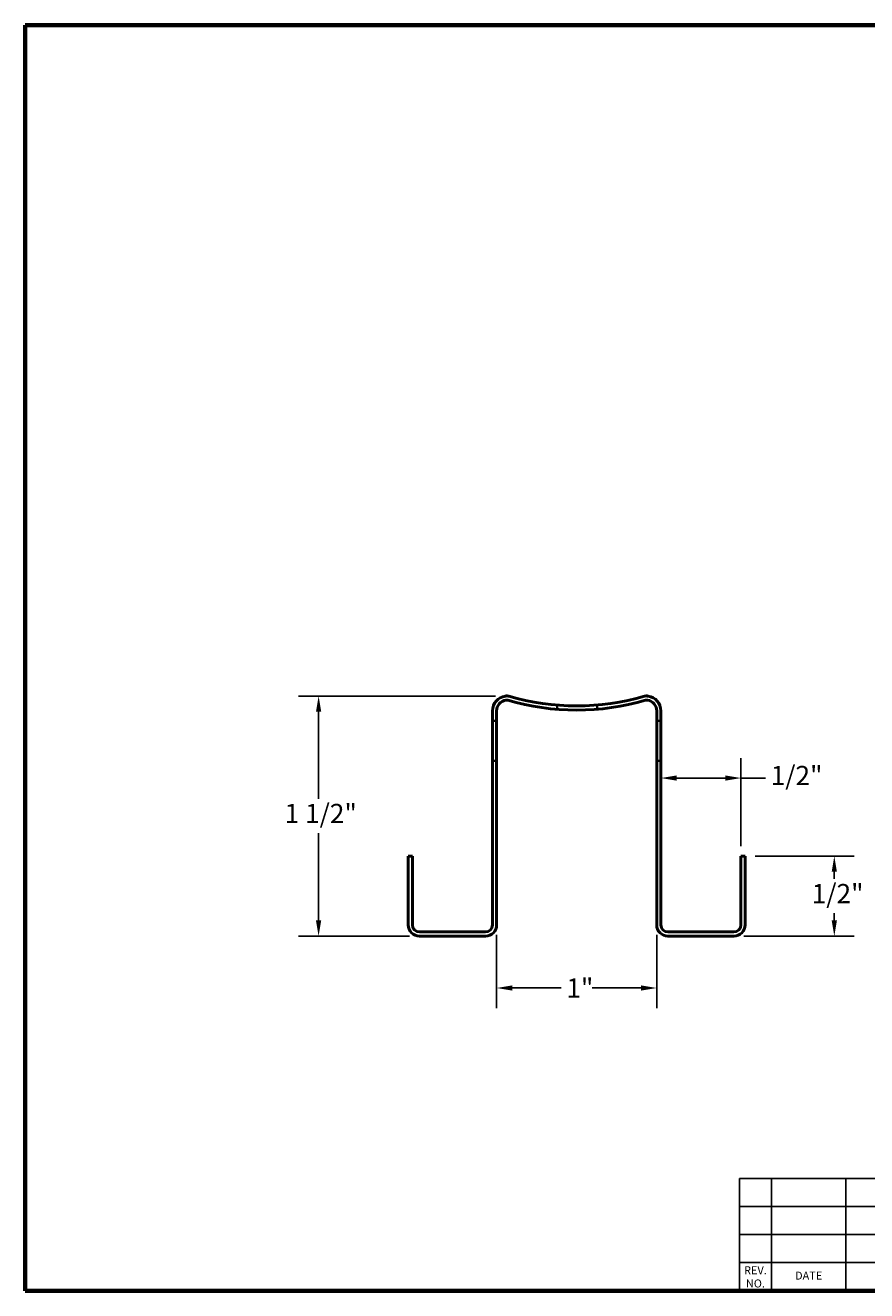
# Model space of a CAD drawing. Units: inches. Extents: x 0.3 to 10.7, y 0.3 to 8.2.
# Drawn here: x 0.3 to 5.6, y 0.3 to 8.2 of the extents above; entities that cross this region are included whole.
import ezdxf

# ---------------------------------------------------------------- set-up
doc = ezdxf.new("R2010")
doc.units = ezdxf.units.IN
doc.header["$MEASUREMENT"] = 0
doc.linetypes.add('DASHED', pattern=[0.2067, 0.1654, -0.0413])
doc.layers.get('0').update_dxf_attribs({"lineweight": 13})
for name, color, linetype, lineweight in [('Border (ANSI)', 7, 'Continuous', 70), ('Dimension (ANSI)', 7, 'Continuous', 25), ('Hidden (ANSI)', 7, 'DASHED', 35), ('Logo', 7, 'Continuous', 25), ('Sketch Geometry (ANSI)', 7, 'Continuous', 25), ('Symbol (ANSI)', 7, 'Continuous', 25), ('Title (ANSI)', 7, 'Continuous', 50), ('Visible (ANSI)', 7, 'Continuous', 50)]:
    doc.layers.add(name, color=color, linetype=linetype, lineweight=lineweight)
doc.styles.add('Note Text (ANSI)', font='tahoma.ttf')
doc.styles.add('Title Block Info', font='tahoma.ttf')
doc.styles.add('Title Block Labels', font='tahoma.ttf')
doc.dimstyles.new('Architectural (ANSI)', dxfattribs={"dimtxt": 0.12, "dimasz": 0.098425, "dimexe": 0.125, "dimexo": 0.0625, "dimgap": 0.031496, "dimtad": 0, "dimtih": 1, "dimtoh": 1, "dimdec": 4, "dimrnd": 1e-08, "dimzin": 3, "dimdsep": 46, "dimlunit": 4, "dimtxsty": 'Note Text (ANSI)', "dimcen": 0.09, "dimdle": 0.393701, "dimclrd": 256, "dimclre": 256, "dimclrt": 256, "dimadec": 0, "dimazin": 3, "dimtfac": 1, "dimtofl": 0, "dimtmove": 0, "dimatfit": 3, "dimfxl": 1, "dimfrac": 2, "dimtolj": 1, "dimtzin": 12, "dimlwd": -1, "dimlwe": -1, "dimarcsym": 0})

# ---------------------------------------------------------------- blocks, each defined once
blk = doc.blocks.new('Borders ATAS A Border')
at = {"layer": 'Border (ANSI)'}
for p, q in [((0.3, 8.2), (0.3, 0.3)), ((10.7, 8.2), (0.3, 8.2)), ((0.3, 0.3), (10.7, 0.3))]:
    blk.add_line(p, q, dxfattribs=at)
blk = doc.blocks.new('Title Blocks ATAS A-B Title Block')
at = {"layer": 'Logo', "linetype": 'Continuous'}
for p, q in [((5.5128, 4.0299), (5.6086, 4.1959)), ((5.5283, 4.0342), (5.6086, 4.1959)), ((5.6086, 4.1959), (5.544, 4.0185)), ((5.7141, 4.0235), (5.6086, 4.1959)), ((5.6086, 4.1959), (5.6731, 4.0185)), ((5.6809, 4.0264), (5.6086, 4.1959)), ((5.7194, 4.1737), (5.7194, 4.1571)), ((5.7194, 4.1737), (5.7638, 4.1737)), ((5.7194, 4.1571), (5.7335, 4.1571)), ((5.7335, 4.1571), (5.7335, 4.0407)), ((5.7498, 4.1571), (5.7638, 4.1571)), ((5.7498, 4.1571), (5.7498, 4.0407)), ((5.7638, 4.1571), (5.7638, 4.1737)), ((5.7992, 4.1737), (5.7829, 4.0407)), ((5.7992, 4.1737), (5.8216, 4.1737)), ((5.8104, 4.1307), (5.8048, 4.0851)), ((5.8104, 4.1307), (5.816, 4.0851)), ((5.8216, 4.1737), (5.8379, 4.0407)), ((5.8521, 4.1351), (5.8512, 4.1461)), ((5.8524, 4.1338), (5.8521, 4.1351)), ((5.8536, 4.1304), (5.8524, 4.1338)), ((5.8544, 4.1285), (5.8536, 4.1304)), ((5.8551, 4.127), (5.8544, 4.1285)), ((5.8564, 4.1243), (5.8551, 4.127)), ((5.8577, 4.1224), (5.8564, 4.1243)), ((5.8582, 4.1216), (5.8577, 4.1224)), ((5.8603, 4.1189), (5.8582, 4.1216)), ((5.8605, 4.1186), (5.8603, 4.1189)), ((5.8632, 4.1153), (5.8605, 4.1186)), ((5.8683, 4.1094), (5.8632, 4.1153)), ((5.8685, 4.135), (5.8679, 4.1461)), ((5.8692, 4.1085), (5.8683, 4.1094)), ((5.8728, 4.1277), (5.8685, 4.135)), ((5.8703, 4.1072), (5.8692, 4.1085)), ((5.8743, 4.1257), (5.8728, 4.1277)), ((5.8827, 4.116), (5.8743, 4.1257)), ((5.886, 4.1124), (5.8827, 4.116)), ((5.8909, 4.1072), (5.886, 4.1124)), ((5.89, 4.146), (5.89, 4.1349)), ((5.9067, 4.1349), (5.89, 4.1349)), ((5.9067, 4.146), (5.9067, 4.1349)), ((5.544, 4.0185), (5.5128, 4.0299)), ((5.544, 4.0185), (5.5283, 4.0342)), ((5.5685, 4.0857), (5.6487, 4.0857)), ((5.5723, 4.0964), (5.6448, 4.0964)), ((5.7335, 4.0407), (5.7498, 4.0407)), ((5.7829, 4.0407), (5.7993, 4.0407)), ((5.8027, 4.0684), (5.7993, 4.0407)), ((5.8027, 4.0684), (5.8181, 4.0684)), ((5.8048, 4.0851), (5.816, 4.0851)), ((5.8181, 4.0684), (5.8215, 4.0407)), ((5.8215, 4.0407), (5.8379, 4.0407)), ((5.8545, 4.0684), (5.8545, 4.0795)), ((5.8545, 4.0795), (5.8712, 4.0795)), ((5.8575, 4.035), (5.8662, 4.0401)), ((5.8575, 4.035), (6.0955, 3.6233)), ((5.8575, 4.035), (5.8575, 4.0325)), ((5.8575, 4.0325), (6.0955, 3.6071)), ((6.1511, 3.6555), (5.8662, 4.0401)), ((5.8662, 4.0401), (5.8684, 4.0388)), ((5.8684, 4.0388), (5.8703, 4.0399)), ((5.8684, 4.0388), (6.1651, 3.6475)), ((5.8699, 4.0422), (5.8712, 4.043)), ((5.8699, 4.0422), (6.175, 3.6691)), ((5.8699, 4.0422), (5.8703, 4.0399)), ((5.8703, 4.1072), (5.8752, 4.102)), ((6.1776, 3.6545), (5.8703, 4.0399)), ((5.8712, 4.0684), (5.8712, 4.0795)), ((5.8752, 4.102), (5.8785, 4.0984)), ((5.8785, 4.0984), (5.8869, 4.0887)), ((5.8869, 4.0887), (5.8884, 4.0867)), ((5.8884, 4.0867), (5.8927, 4.0794)), ((6.2466, 3.7106), (5.8889, 4.0415)), ((5.8909, 4.1072), (5.892, 4.1059)), ((5.8918, 4.0424), (6.2613, 3.7172)), ((5.892, 4.1059), (5.8929, 4.105)), ((5.8927, 4.0794), (5.8933, 4.0683)), ((5.8929, 4.105), (5.898, 4.0991)), ((6.2869, 3.7176), (5.8948, 4.0437)), ((5.898, 4.0991), (5.9007, 4.0958)), ((5.9007, 4.0958), (5.9009, 4.0955)), ((5.9009, 4.0955), (5.903, 4.0928)), ((5.903, 4.0928), (5.9035, 4.092)), ((5.9035, 4.092), (5.9048, 4.0901)), ((5.9048, 4.0901), (5.9061, 4.0874)), ((5.9048, 4.0523), (6.3477, 3.7843)), ((5.9061, 4.0874), (5.9068, 4.0859)), ((6.3477, 3.8004), (5.9064, 4.0549)), ((5.9068, 4.0859), (5.9076, 4.084)), ((5.9076, 4.084), (5.9088, 4.0806)), ((5.9088, 4.0806), (5.9091, 4.0793)), ((5.9088, 4.0605), (6.4035, 3.8034)), ((5.9091, 4.0793), (5.91, 4.0683)), ((5.6731, 4.0185), (5.6809, 4.0264)), ((5.6731, 4.0185), (5.6945, 4.0128)), ((5.6809, 4.0264), (5.7141, 4.0235)), ((5.6899, 4.0256), (5.6945, 4.0128)), ((5.8447, 4.0144), (5.849, 4.0145)), ((5.8864, 3.5945), (5.8447, 4.0144)), ((5.8489, 4.0155), (5.8498, 4.0167)), ((5.9097, 3.6043), (5.8489, 4.0155)), ((5.8498, 4.0167), (5.8508, 4.0164)), ((5.8508, 4.0164), (5.8529, 4.015)), ((5.8529, 4.015), (5.855, 4.0165)), ((5.8556, 4.0168), (5.855, 4.0165)), ((5.8569, 4.0159), (5.8556, 4.0168)), ((5.8569, 4.0159), (5.9499, 3.6011)), ((6.3477, 3.8004), (6.4035, 3.8034)), ((6.3477, 3.7843), (6.3477, 3.8004)), ((6.3685, 3.7854), (6.3477, 3.7974)), ((6.2607, 3.7177), (6.2608, 3.7183)), ((6.2622, 3.7164), (6.2607, 3.7177)), ((6.2608, 3.7183), (6.262, 3.7195)), ((6.2608, 3.7183), (6.2608, 3.7183)), ((6.262, 3.7195), (6.2643, 3.7205)), ((6.2647, 3.7154), (6.2622, 3.7164)), ((6.2643, 3.7205), (6.2723, 3.7195)), ((6.2668, 3.7154), (6.2647, 3.7154)), ((6.2685, 3.7156), (6.2668, 3.7154)), ((6.2693, 3.7156), (6.2685, 3.7156)), ((6.2718, 3.7148), (6.2693, 3.7156)), ((6.2738, 3.713), (6.2718, 3.7148)), ((6.2723, 3.7195), (6.2788, 3.7163)), ((6.2739, 3.7119), (6.2738, 3.713)), ((6.2788, 3.7163), (6.2845, 3.7162)), ((6.2845, 3.7162), (6.2871, 3.7177)), ((6.3477, 3.7843), (6.3685, 3.7854)), ((6.0955, 3.6233), (6.1512, 3.6555)), ((6.1512, 3.6555), (6.1652, 3.6474)), ((6.1652, 3.6474), (6.1776, 3.6545)), ((6.175, 3.6693), (6.2466, 3.7106)), ((6.175, 3.6693), (6.1776, 3.6545)), ((6.2466, 3.7106), (6.2682, 3.7087)), ((6.2682, 3.7087), (6.271, 3.7087)), ((6.271, 3.7087), (6.2724, 3.7092)), ((6.2724, 3.7092), (6.2731, 3.7099)), ((6.2731, 3.7099), (6.2739, 3.7119)), ((5.8864, 3.5945), (5.944, 3.5955)), ((5.9095, 3.5969), (5.9098, 3.6051)), ((5.9098, 3.6051), (5.9178, 3.6049)), ((5.9178, 3.6049), (5.9288, 3.5976)), ((5.9288, 3.5976), (5.9399, 3.6053)), ((5.944, 3.607), (5.9399, 3.6053)), ((5.9499, 3.6011), (5.944, 3.607)), ((5.944, 3.5955), (5.9499, 3.6011)), ((6.0955, 3.6233), (6.0955, 3.6071)), ((6.0955, 3.6071), (6.1094, 3.6152)), ((6.1094, 3.6152), (6.1024, 3.6273))]:
    blk.add_line(p, q, dxfattribs=at)
at = {"layer": 'Logo', "color": 7, "linetype": 'Continuous', "lineweight": 25}
blk.add_line((5.9006, 4.0476), (5.903, 4.0501), dxfattribs=at)
at = {"layer": 'Logo', "linetype": 'Continuous'}
for centre, radius, start, end in [((5.879, 4.146), 0.0277, 0, 180), ((5.879, 4.146), 0.0111, 0, 180), ((5.8822, 4.0684), 0.0277, 180, 0), ((5.8822, 4.0684), 0.0111, 180, 0)]:
    blk.add_arc(centre, radius, start, end, dxfattribs=at)
at = {"layer": 'Logo'}
for start_param, end_param in [(5.920587, 11.509279), (5.311273, 5.424577), (5.721945, 5.844109)]:
    blk.add_ellipse((5.7221, 4.0849), major_axis=(0.2627, 0), ratio=0.589286, start_param=start_param, end_param=end_param, dxfattribs=at)
for points in [[(5.9742, 4.0266), (5.9873, 4.0542), (5.992, 4.0831), (5.9882, 4.1121), (5.9761, 4.14), (5.9562, 4.1658), (5.9293, 4.1889), (5.8963, 4.2087), (5.8583, 4.2249), (5.8164, 4.2368), (5.7716, 4.2442), (5.7253, 4.2468), (5.679, 4.2448), (5.6339, 4.2381), (5.5913, 4.2269), (5.5527, 4.2113), (5.5191, 4.1919), (5.4913, 4.1691), (5.4704, 4.1437), (5.457, 4.1161), (5.4522, 4.0872), (5.4558, 4.0583), (5.4677, 4.0303), (5.4874, 4.0044), (5.5141, 3.9812), (5.5469, 3.9613), (5.5848, 3.9451), (5.6268, 3.9331), (5.6716, 3.9256), (5.7178, 3.9228), (5.7642, 3.9247), (5.8093, 3.9314), (5.8519, 3.9426)], [(5.8717, 3.9498), (5.8783, 3.9525), (5.8848, 3.9553), (5.8911, 3.9582), (5.8973, 3.9613)], [(5.9501, 3.9978), (5.9544, 4.002), (5.9585, 4.0064), (5.9624, 4.0108), (5.9661, 4.0152)]]:
    blk.add_spline(points, degree=3, dxfattribs=at)
at = {"layer": 'Sketch Geometry (ANSI)'}
for p, q in [((7.8575, 4.2837), (4.9825, 4.2837)), ((4.9825, 4.2837), (4.9825, 2.7462)), ((7.8575, 2.7462), (7.8575, 4.2837)), ((4.9825, 3.5337), (7.8575, 3.5337)), ((1.9175, 3.4462), (1.9175, 2.7462)), ((4.9825, 3.4462), (1.9175, 3.4462)), ((2.1175, 3.4462), (2.1175, 2.7462)), ((2.5825, 3.4462), (2.5825, 2.7462)), ((4.5825, 3.4462), (4.5825, 2.7462)), ((4.7825, 3.4462), (4.7825, 2.7462)), ((1.9175, 3.2712), (4.9825, 3.2712)), ((4.9825, 3.2712), (7.8575, 3.2712)), ((6.7325, 3.2712), (6.7325, 2.7462)), ((7.2147, 3.2712), (7.2147, 2.7462)), ((1.9175, 3.0962), (4.9825, 3.0962)), ((6.7325, 3.0962), (7.8575, 3.0962)), ((4.9825, 3.0087), (6.7325, 3.0087)), ((1.9175, 2.9212), (4.9825, 2.9212)), ((6.7325, 2.9212), (7.8575, 2.9212)), ((1.9175, 2.7462), (4.9825, 2.7462)), ((4.9825, 2.7462), (7.8575, 2.7462))]:
    blk.add_line(p, q, dxfattribs=at)
at = {"layer": 'Symbol (ANSI)', "char_height": 0.05, "attachment_point": 5, "style": 'Title Block Labels'}
for s, insert, line_spacing_factor in [('{\\H1.6x;ATAS INTERNATIONAL, INC\\P\\H0.875x;Allentown PA\\H1.36306x; \\H0.73365x;\\P610-395-8445\\H1.13763x; \\H0.87902x;\\PMesa AZ\\H1.19463x; \\H0.83708x;\\P480-558-7210\\H1.18555x; }', (6.8575, 3.9087), 1.04605), ('REV.\\PNO.', (2.0175, 2.8259), 0.987884)]:
    blk.add_mtext(s, dxfattribs=dict(at, insert=insert, line_spacing_factor=line_spacing_factor))
at = {"layer": 'Symbol (ANSI)'}
for s, insert, char_height, attachment_point, style in [('\\fTahoma|b0|i0;\\H0.0600;TITLE', (4.9975, 3.5187), 0.06, 1, 'Title Block Labels'), ('DWG. NO.', (4.9975, 3.2562), 0.05, 1, 'Title Block Labels'), ('DR', (6.7475, 3.2562), 0.05, 1, 'Title Block Labels'), ('DATE', (7.2297, 3.2562), 0.05, 1, 'Title Block Labels'), ('12/10/2021', (7.8175, 3.1162), 0.07, 9, 'Title Block Info'), ('APP', (6.7475, 3.0812), 0.05, 1, 'Title Block Labels'), ('DATE', (7.2297, 3.0812), 0.05, 1, 'Title Block Labels'), ('MATERIAL', (4.9975, 2.9937), 0.05, 1, 'Title Block Labels'), ('DATE', (2.35, 2.8337), 0.05, 5, 'Title Block Labels'), ('DESCRIPTION OF REVISION', (3.5825, 2.8337), 0.05, 5, 'Title Block Labels'), ('BY', (4.6825, 2.8337), 0.05, 5, 'Title Block Labels'), ('APP', (4.8825, 2.8337), 0.05, 5, 'Title Block Labels'), ('SCALE', (7.2297, 2.9062), 0.05, 1, 'Title Block Labels'), ('\\fTahoma|b0|i0;\\H0.1000;X:X', (7.7475, 2.8337), 0.1, 6, 'Title Block Info')]:
    blk.add_mtext(s, dxfattribs=dict(at, insert=insert, char_height=char_height, attachment_point=attachment_point, style=style))
at = {"layer": 'Title (ANSI)', "attachment_point": 5, "style": 'Note Text (ANSI)'}
for s, insert, char_height in [('Suspended Hat Detail', (6.42, 3.4025), 0.12), ('\\fTahoma|b0|i0;\\H0.1000; ', (5.8575, 3.14), 0.1), ('\\fTahoma|b0|i0;\\H0.1000; ', (5.8575, 2.8775), 0.1)]:
    blk.add_mtext(s, dxfattribs=dict(at, insert=insert, char_height=char_height))
blk = doc.blocks.new('*D6')
at = {"layer": 'Defpoints', "color": 0, "transparency": 16777216}
for p in [(3.2437, 2.5835), (4.2437, 2.5835), (4.2437, 2.1898)]:
    blk.add_point(p, dxfattribs=at)
at = {"layer": 'Dimension (ANSI)', "transparency": 16777216}
for p, q in [((3.2437, 2.521), (3.2437, 2.0648)), ((4.2437, 2.521), (4.2437, 2.0648)), ((3.3421, 2.1898), (3.6477, 2.1898)), ((4.1453, 2.1898), (3.8397, 2.1898))]:
    blk.add_line(p, q, dxfattribs=at)
for points in [[(3.3421, 2.2062), (3.3421, 2.1734), (3.2437, 2.1898)], [(4.1453, 2.2062), (4.1453, 2.1734), (4.2437, 2.1898)]]:
    blk.add_solid(points, dxfattribs=at)
at = {"layer": 'Dimension (ANSI)', "transparency": 16777216, "insert": (3.6792, 2.25), "char_height": 0.12, "attachment_point": 1, "style": 'Note Text (ANSI)'}
blk.add_mtext('\\A1;1"', dxfattribs=at)
blk = doc.blocks.new('*D7')
at = {"layer": 'Defpoints', "color": 0, "transparency": 16777216}
for p in [(4.7697, 3.5005), (4.7697, 3.0135), (4.2697, 2.8322)]:
    blk.add_point(p, dxfattribs=at)
at = {"layer": 'Dimension (ANSI)', "transparency": 16777216}
for p, q in [((4.7697, 3.076), (4.7697, 3.6255)), ((4.3681, 3.5005), (4.6713, 3.5005)), ((4.7697, 3.5005), (4.9237, 3.5005))]:
    blk.add_line(p, q, dxfattribs=at)
for points in [[(4.3681, 3.5169), (4.3681, 3.4841), (4.2697, 3.5005)], [(4.6713, 3.5169), (4.6713, 3.4841), (4.7697, 3.5005)]]:
    blk.add_solid(points, dxfattribs=at)
at = {"layer": 'Dimension (ANSI)', "transparency": 16777216, "insert": (4.9552, 3.5763), "char_height": 0.12, "attachment_point": 1, "style": 'Note Text (ANSI)'}
blk.add_mtext('\\A1;1/2"', dxfattribs=at)
blk = doc.blocks.new('*D8')
at = {"layer": 'Defpoints', "color": 0, "transparency": 16777216}
for p in [(4.7957, 3.0135), (5.3527, 3.0135), (4.7257, 2.5135)]:
    blk.add_point(p, dxfattribs=at)
at = {"layer": 'Dimension (ANSI)', "transparency": 16777216}
for p, q in [((4.8582, 3.0135), (5.4777, 3.0135)), ((5.3527, 2.9151), (5.3527, 2.8708)), ((5.3527, 2.612), (5.3527, 2.6563)), ((4.7882, 2.5135), (5.4777, 2.5135))]:
    blk.add_line(p, q, dxfattribs=at)
for points in [[(5.3363, 2.9151), (5.3691, 2.9151), (5.3527, 3.0135)], [(5.3363, 2.612), (5.3691, 2.612), (5.3527, 2.5135)]]:
    blk.add_solid(points, dxfattribs=at)
at = {"layer": 'Dimension (ANSI)', "transparency": 16777216, "insert": (5.2116, 2.8393), "char_height": 0.12, "attachment_point": 1, "style": 'Note Text (ANSI)'}
blk.add_mtext('\\A1;1/2"', dxfattribs=at)
blk = doc.blocks.new('*D9')
at = {"layer": 'Defpoints', "color": 0, "transparency": 16777216}
for p in [(2.1318, 4.0126), (3.2983, 4.0126), (2.7617, 2.5135)]:
    blk.add_point(p, dxfattribs=at)
at = {"layer": 'Dimension (ANSI)', "transparency": 16777216}
for p, q in [((3.2358, 4.0126), (2.0068, 4.0126)), ((2.1318, 3.9141), (2.1318, 3.3708)), ((2.1318, 2.612), (2.1318, 3.1563)), ((2.6992, 2.5135), (2.0068, 2.5135))]:
    blk.add_line(p, q, dxfattribs=at)
for points in [[(2.1154, 3.9141), (2.1482, 3.9141), (2.1318, 4.0126)], [(2.1154, 2.612), (2.1482, 2.612), (2.1318, 2.5135)]]:
    blk.add_solid(points, dxfattribs=at)
at = {"layer": 'Dimension (ANSI)', "transparency": 16777216, "insert": (1.9198, 3.3393), "char_height": 0.12, "attachment_point": 1, "style": 'Note Text (ANSI)'}
blk.add_mtext('\\A1;1 1/2"', dxfattribs=at)

msp = doc.modelspace()

# ---------------------------------------------------------------- linework, layer by layer
at = {"layer": 'Hidden (ANSI)', "color": 96, "ltscale": 0.049587, "true_color": 0x008000}
for p, q in [((3.62209, 3.95589), (3.62214, 3.9298)), ((3.87209, 3.95645), (3.87214, 3.93036))]:
    msp.add_line(p, q, dxfattribs=at)
at = {"layer": 'Hidden (ANSI)', "color": 96, "ltscale": 0.049422, "true_color": 0x008000}
for p, q in [((3.24368, 3.85703), (3.21768, 3.85703)), ((4.26968, 3.85703), (4.24368, 3.85703)), ((3.24368, 3.60703), (3.21768, 3.60703)), ((4.26968, 3.60703), (4.24368, 3.60703))]:
    msp.add_line(p, q, dxfattribs=at)
at = {"layer": 'Visible (ANSI)', "color": 96, "true_color": 0x008000}
for p, q in [((3.21768, 3.91953), (3.21768, 2.58353)), ((3.24368, 2.58353), (3.24368, 3.91953)), ((4.24368, 3.91953), (4.24368, 2.58353)), ((4.26968, 2.58353), (4.26968, 3.91953)), ((2.69168, 3.01353), (2.71768, 3.01353)), ((2.69168, 3.01353), (2.69168, 2.58353)), ((2.71768, 2.58353), (2.71768, 3.01353)), ((4.76968, 3.01353), (4.76968, 2.58353)), ((4.79568, 3.01353), (4.76968, 3.01353)), ((4.79568, 2.58353), (4.79568, 3.01353)), ((3.17368, 2.53953), (2.76168, 2.53953)), ((4.72568, 2.53953), (4.31368, 2.53953)), ((2.76168, 2.51353), (3.17368, 2.51353)), ((4.31368, 2.51353), (4.72568, 2.51353))]:
    msp.add_line(p, q, dxfattribs=at)
for centre, radius, start, end in [((3.31168, 3.91953), 0.094, 98.18762, 180), ((3.31168, 3.91953), 0.068, 98.18762, 180), ((3.3057, 3.9611), 0.052, 73.867217, 98.18762), ((3.3057, 3.9611), 0.026, 73.867217, 98.18762), ((3.74368, 5.47527), 1.55024, 253.867217, 286.132783), ((3.74368, 5.47527), 1.52424, 253.867217, 286.132783), ((4.18166, 3.9611), 0.052, 81.81238, 106.132783), ((4.18166, 3.9611), 0.026, 81.81238, 106.132783), ((4.17568, 3.91953), 0.068, 0, 81.81238), ((4.17568, 3.91953), 0.094, 0, 81.81238), ((2.76168, 2.58353), 0.07, 180, 270), ((2.76168, 2.58353), 0.044, 180, 270), ((3.17368, 2.58353), 0.07, 270, 0), ((3.17368, 2.58353), 0.044, 270, 0), ((4.31368, 2.58353), 0.07, 180, 270), ((4.31368, 2.58353), 0.044, 180, 270), ((4.72568, 2.58353), 0.07, 270, 0), ((4.72568, 2.58353), 0.044, 270, 0)]:
    msp.add_arc(centre, radius, start, end, dxfattribs=at)

# ---------------------------------------------------------------- block references
for name, p in [('Borders ATAS A Border', (0, 0)), ('Title Blocks ATAS A-B Title Block', (2.84249, -2.44621))]:
    msp.add_blockref(name, p)

# ---------------------------------------------------------------- dimensions: what is measured, and where the dimension line sits
at = {"layer": 'Dimension (ANSI)'}
for base, p1, p2, angle, override, picture, middle in [((2.13176, 4.01257), (2.76168, 2.51353), (3.29829, 4.01257), 270, {"dimdec": 4, "dimlfac": 1, "dimtp": 0, "dimtm": 0, "dimtdec": 2, "dimatfit": 1}, '*D9', (2.13176, 3.26353)), ((4.76968, 3.5005), (4.26968, 2.8322), (4.76968, 3.01353), 180, {"dimtih": 0, "dimtoh": 0, "dimdec": 4, "dimlfac": 1, "dimse1": 1, "dimtp": 0, "dimtm": 0, "dimtdec": 2, "dimatfit": 2}, '*D7', (5.09624, 3.5005)), ((5.35271, 3.01353), (4.72568, 2.51353), (4.79568, 3.01353), 90, {"dimdec": 4, "dimlfac": 1, "dimtp": 0, "dimtm": 0, "dimtdec": 2, "dimatfit": 1}, '*D8', (5.35271, 2.76353))]:
    dim = msp.add_linear_dim(base=base, p1=p1, p2=p2, angle=angle, dimstyle='Architectural (ANSI)', override=override, dxfattribs=at)
    dim.commit()
    dim.dimension.update_dxf_attribs({"geometry": picture, "text_midpoint": middle, "dimtype": 160})
dim = msp.add_linear_dim(base=(4.24368, 2.18983), p1=(3.24368, 2.58353), p2=(4.24368, 2.58353), dimstyle='Architectural (ANSI)', override={"dimtih": 0, "dimtoh": 0, "dimdec": 4, "dimlfac": 1, "dimtp": 0, "dimtm": 0, "dimtdec": 2, "dimatfit": 1}, dxfattribs=at)
dim.commit()
dim.dimension.update_dxf_attribs({"geometry": '*D6', "text_midpoint": (3.74368, 2.18983), "dimtype": 160})

doc.saveas('drawing.dxf')
